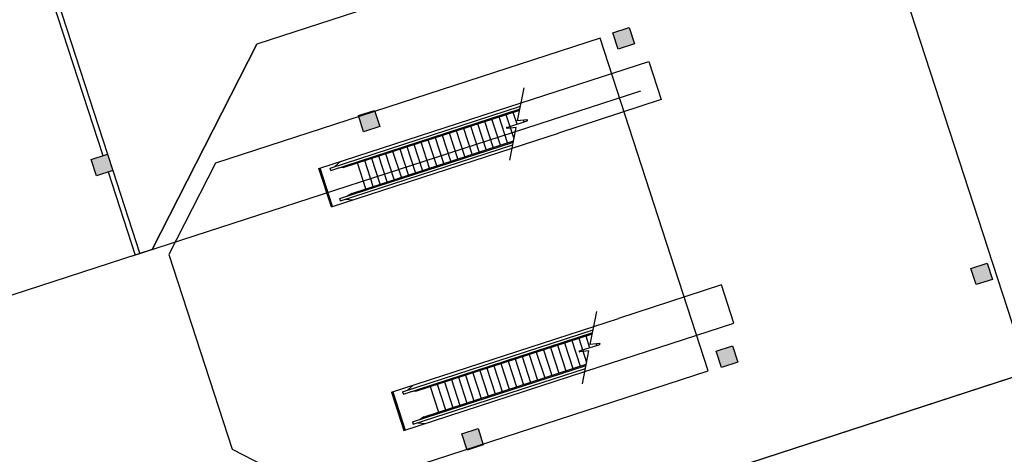
# Model space of a CAD drawing. Units: millimetres. Extents: x 0 to 15.7, y 0 to 7.5.
# Drawn here: x 10.3 to 10.4, y 5.7 to 5.7 of the extents above; entities that cross this region are included whole.
import ezdxf
from ezdxf.enums import TextEntityAlignment as Align

# ---------------------------------------------------------------- set-up
doc = ezdxf.new("R2010")
doc.units = ezdxf.units.MM
doc.header["$LTSCALE"] = 0.125
doc.linetypes.add('HIDDEN2', pattern=[0.1875, 0.125, -0.0625])
for name, color, linetype in [('croquis', 9, 'Continuous'), ('PPLANO', 1, 'Continuous'), ('TEXTOS-PPLANO', 52, 'Continuous')]:
    doc.layers.add(name, color=color, linetype=linetype)
doc.styles.add('T-P', font='ARIBLK.TTF', dxfattribs={"height": 0.0045})
doc.styles.add('TEX', font='ARIALN.TTF', dxfattribs={"height": 0.325})

# ---------------------------------------------------------------- blocks, each defined once
blk = doc.blocks.new('solapa60-90')
at = {"layer": 'croquis'}
for points in [[(415.4544, 227.5702), (415.4699, 227.5223), (415.422, 227.5067), (415.4064, 227.5547)], [(414.7025, 227.3259), (414.7181, 227.278), (414.6701, 227.2624), (414.6546, 227.3104)], [(413.9133, 227.1965), (413.9289, 227.1486), (413.8809, 227.133), (413.8654, 227.1809)], [(416.5116, 226.8747), (416.5272, 226.8268), (416.4792, 226.8112), (416.4637, 226.8591)], [(415.7597, 226.6304), (415.7753, 226.5825), (415.7274, 226.5669), (415.7118, 226.6148)], [(415.0079, 226.3861), (415.0234, 226.3382), (414.9755, 226.3226), (414.9599, 226.3705)]]:
    blk.add_hatch(color=256, dxfattribs=at).paths.add_polyline_path(points)
for p, q in [((416.9209, 225.6652, 0), (415.3602, 230.4685, 0)), ((416.6325, 226.5528, 0), (416.1303, 228.0982, 0)), ((413.7523, 227.6454, 0), (413.8996, 227.1921, 0)), ((413.766, 227.6498, 0), (413.9133, 227.1965, 0)), ((414.6489, 227.6168, 0), (414.3548, 227.5213, 0)), ((414.6489, 227.6168, 0), (414.3548, 227.5213, 0)), ((415.4064, 227.5547, 0), (415.4544, 227.5702, 0)), ((415.422, 227.5067, 0), (415.4064, 227.5547, 0)), ((415.4544, 227.5702, 0), (415.4699, 227.5223, 0)), ((414.0457, 226.9148, 0), (414.3548, 227.5213, 0)), ((414.3548, 227.5213, 0), (414.0457, 226.9148, 0)), ((415.4699, 227.5223, 0), (415.422, 227.5067, 0)), ((415.4112, 227.4142, 0), (415.4112, 227.4142, 0)), ((413.9848, 226.895, 0), (415.4885, 227.3835, 0)), ((415.125, 227.295, 0), (415.1446, 227.3922, 0)), ((414.5381, 227.1538, 0), (415.1357, 227.348, 0)), ((414.5709, 227.1553, 0), (415.1337, 227.3381, 0)), ((414.5731, 227.1484, 0), (415.1321, 227.33, 0)), ((414.6101, 227.1568, 0), (415.1313, 227.3262, 0)), ((414.6546, 227.3104, 0), (414.7025, 227.3259, 0)), ((414.7025, 227.3259, 0), (414.7181, 227.278, 0)), ((414.6701, 227.2624, 0), (414.6546, 227.3104, 0)), ((415.053, 227.2167, 0), (415.0283, 227.2927, 0)), ((415.0739, 227.2235, 0), (415.0492, 227.2995, 0)), ((415.0948, 227.2302, 0), (415.0701, 227.3063, 0)), ((415.1143, 227.2414, 0), (415.091, 227.313, 0)), ((415.0933, 227.2756, 0), (415.1529, 227.2949, 0)), ((415.1231, 227.2852, 0), (415.1118, 227.3198, 0)), ((415.1522, 227.2979, 0), (415.125, 227.295, 0)), ((415.144, 227.292, 0), (415.1424, 227.2968, 0)), ((414.7181, 227.278, 0), (414.6701, 227.2624, 0)), ((414.9695, 227.1895, 0), (414.9448, 227.2655, 0)), ((414.9903, 227.1963, 0), (414.9657, 227.2723, 0)), ((415.0112, 227.2031, 0), (414.9865, 227.2791, 0)), ((415.0321, 227.2099, 0), (415.0074, 227.2859, 0)), ((415.1211, 227.2755, 0), (415.0939, 227.2726, 0)), ((415.1016, 227.1783, 0), (415.1211, 227.2755, 0)), ((414.6348, 227.0808, 0), (415.1132, 227.2362, 0)), ((414.8859, 227.1624, 0), (414.8612, 227.2384, 0)), ((414.9068, 227.1692, 0), (414.8821, 227.2452, 0)), ((414.9277, 227.176, 0), (414.903, 227.252, 0)), ((414.9486, 227.1827, 0), (414.9239, 227.2588, 0)), ((414.5748, 227.0409, 0), (415.1088, 227.2144, 0)), ((414.6, 227.0658, 0), (415.1124, 227.2324, 0)), ((414.6022, 227.059, 0), (415.1108, 227.2243, 0)), ((414.7815, 227.1285, 0), (414.7568, 227.2045, 0)), ((414.8024, 227.1352, 0), (414.7777, 227.2113, 0)), ((414.8233, 227.142, 0), (414.7986, 227.218, 0)), ((414.8442, 227.1488, 0), (414.8195, 227.2248, 0)), ((414.865, 227.1556, 0), (414.8403, 227.2316, 0)), ((413.8654, 227.1809, 0), (413.9133, 227.1965, 0)), ((413.8809, 227.133, 0), (413.8654, 227.1809, 0)), ((413.9133, 227.1965, 0), (413.9289, 227.1486, 0)), ((414.698, 227.1013, 0), (414.6733, 227.1773, 0)), ((414.7188, 227.1081, 0), (414.6941, 227.1841, 0)), ((414.7397, 227.1149, 0), (414.715, 227.1909, 0)), ((414.7606, 227.1217, 0), (414.7359, 227.1977, 0)), ((413.9289, 227.1486, 0), (413.8809, 227.133, 0)), ((413.9289, 227.1486, 0), (414.0088, 226.9027, 0)), ((414.5748, 227.0409, 0), (414.5381, 227.1538, 0)), ((414.5782, 227.042, 0), (414.5415, 227.155, 0)), ((414.5731, 227.1484, 0), (414.5709, 227.1553, 0)), ((414.5848, 227.1598, 0), (414.6021, 227.1746, 0)), ((414.6101, 227.1568, 0), (414.5937, 227.1551, 0)), ((414.6768, 227.0945, 0), (414.6521, 227.1705, 0)), ((413.9152, 227.1441, 0), (413.9951, 226.8983, 0)), ((414.6022, 227.059, 0), (414.6, 227.0658, 0)), ((414.6161, 227.0635, 0), (414.6388, 227.0616, 0)), ((414.6348, 227.0808, 0), (414.6205, 227.0725, 0)), ((414.0457, 226.9148, 0), (411.5709, 226.1106, 0)), ((414.0457, 226.9148, 0), (411.703, 226.1536, 0)), ((416.4637, 226.8591, 0), (416.5116, 226.8747, 0)), ((416.4792, 226.8112, 0), (416.4637, 226.8591, 0)), ((416.5116, 226.8747, 0), (416.5272, 226.8268, 0)), ((416.5272, 226.8268, 0), (416.4792, 226.8112, 0)), ((415.3395, 226.6349, 0), (415.3591, 226.7321, 0)), ((414.7526, 226.4937, 0), (415.3502, 226.6879, 0)), ((414.7854, 226.4952, 0), (415.3482, 226.678, 0)), ((414.7876, 226.4883, 0), (415.3466, 226.6699, 0)), ((414.8246, 226.4967, 0), (415.3458, 226.666, 0)), ((415.3054, 226.6529, 0), (415.3287, 226.5812, 0)), ((415.3263, 226.6597, 0), (415.3376, 226.6251, 0)), ((415.2219, 226.6258, 0), (415.2466, 226.5498, 0)), ((415.2428, 226.6326, 0), (415.2675, 226.5566, 0)), ((415.2637, 226.6394, 0), (415.2884, 226.5634, 0)), ((415.2846, 226.6461, 0), (415.3093, 226.5701, 0)), ((415.3078, 226.6155, 0), (415.3673, 226.6348, 0)), ((415.3667, 226.6378, 0), (415.3395, 226.6349, 0)), ((415.3569, 226.6367, 0), (415.3585, 226.6319, 0)), ((415.7118, 226.6148, 0), (415.7597, 226.6304, 0)), ((415.7597, 226.6304, 0), (415.7753, 226.5825, 0)), ((415.1384, 226.5986, 0), (415.1631, 226.5226, 0)), ((415.1592, 226.6054, 0), (415.1839, 226.5294, 0)), ((415.1801, 226.6122, 0), (415.2048, 226.5362, 0)), ((415.201, 226.619, 0), (415.2257, 226.543, 0)), ((415.3356, 226.6154, 0), (415.3084, 226.6125, 0)), ((415.3161, 226.5182, 0), (415.3356, 226.6154, 0)), ((415.7274, 226.5669, 0), (415.7118, 226.6148, 0)), ((414.8145, 226.4057, 0), (415.3269, 226.5722, 0)), ((414.8493, 226.4207, 0), (415.3277, 226.5761, 0)), ((415.0339, 226.5647, 0), (415.0586, 226.4887, 0)), ((415.0548, 226.5715, 0), (415.0795, 226.4955, 0)), ((415.0757, 226.5783, 0), (415.1004, 226.5023, 0)), ((415.0966, 226.5851, 0), (415.1213, 226.5091, 0)), ((415.1175, 226.5919, 0), (415.1422, 226.5159, 0)), ((415.7753, 226.5825, 0), (415.7274, 226.5669, 0)), ((414.7893, 226.3807, 0), (415.3233, 226.5543, 0)), ((414.8167, 226.3989, 0), (415.3253, 226.5641, 0)), ((414.8569, 225.9757, 0), (416.6325, 226.5528, 0)), ((414.8569, 225.9757, 0), (416.6178, 226.5479, 0)), ((414.9504, 226.5376, 0), (414.9751, 226.4616, 0)), ((414.9713, 226.5444, 0), (414.996, 226.4683, 0)), ((414.9922, 226.5511, 0), (415.0169, 226.4751, 0)), ((415.0131, 226.5579, 0), (415.0377, 226.4819, 0)), ((414.7993, 226.4997, 0), (414.8165, 226.5145, 0)), ((414.8666, 226.5103, 0), (414.8913, 226.4343, 0)), ((414.8877, 226.5172, 0), (414.9124, 226.4412, 0)), ((414.9086, 226.524, 0), (414.9333, 226.448, 0)), ((414.9295, 226.5308, 0), (414.9542, 226.4548, 0)), ((414.7526, 226.4937, 0), (414.7893, 226.3807, 0)), ((414.756, 226.4948, 0), (414.7927, 226.3819, 0)), ((414.7854, 226.4952, 0), (414.7876, 226.4883, 0)), ((414.8246, 226.4967, 0), (414.8082, 226.495, 0)), ((414.8493, 226.4207, 0), (414.835, 226.4124, 0)), ((414.8145, 226.4057, 0), (414.8167, 226.3989, 0)), ((414.8306, 226.4034, 0), (414.8533, 226.4015, 0)), ((414.9599, 226.3705, 0), (415.0079, 226.3861, 0)), ((414.9755, 226.3226, 0), (414.9599, 226.3705, 0)), ((415.0079, 226.3861, 0), (415.0234, 226.3382, 0)), ((415.0234, 226.3382, 0), (414.9755, 226.3226, 0))]:
    blk.add_line(p, q, dxfattribs=at)
at = {"layer": 'croquis', "linetype": 'HIDDEN2', "ltscale": 0.4}
for p, q in [((415.3687, 227.5392, 0), (414.2322, 227.1699, 0)), ((415.6877, 226.5572, 0), (415.3687, 227.5392, 0)), ((414.2322, 227.1699, 0), (414.0949, 226.9004, 0)), ((414.0949, 226.9004, 0), (414.2818, 226.3252, 0)), ((414.5512, 226.188, 0), (415.6877, 226.5572, 0)), ((414.2818, 226.3252, 0), (414.5512, 226.188, 0))]:
    blk.add_line(p, q, dxfattribs=at)
at = {"layer": 'croquis', "linetype": 'HIDDEN2'}
for p, q in [((415.1357, 227.348, 0), (415.5125, 227.4704, 0)), ((415.5125, 227.4704, 0), (415.5492, 227.3575, 0)), ((415.5492, 227.3575, 0), (415.2455, 227.2588, 0)), ((415.1088, 227.2144, 0), (415.2455, 227.2588, 0)), ((415.727, 226.8103, 0), (415.4232, 226.7117, 0)), ((415.7637, 226.6974, 0), (415.727, 226.8103, 0)), ((415.3502, 226.6879, 0), (415.4232, 226.7117, 0)), ((415.3233, 226.5543, 0), (415.7637, 226.6974, 0))]:
    blk.add_line(p, q, dxfattribs=at)
at = {"layer": 'croquis'}
for centre, start, end in [((415.1524, 227.2964, 0), 288, 96.0793), ((415.0938, 227.2741, 0), 108, 276.0793), ((415.3669, 226.6363, 0), 288, 96.0793), ((415.3083, 226.614, 0), 108, 276.0793)]:
    blk.add_arc(centre, 0.00151, start, end, dxfattribs=at)
at = {"layer": 'TEXTOS-PPLANO', "style": 'TEX', "width": 2.880193}
blk.add_attdef('TIPO-PLANO', text='', height=1.125, dxfattribs=at).set_placement((398.2971, 39.4614), (420.7797, 39.4614), align=Align.FIT)
at = {"layer": 'TEXTOS-PPLANO'}
for tag, p, height, style in [('PLANTA', (396.497, 33.3798), 2.25, 'T-P'), ('BAJA', (396.497, 30.2388), 2.25, 'T-P'), ('ESCALA', (407.4169, 27.4232), 1.125, 'TEX'), ('COTAS', (407.4169, 23.7888), 1.125, 'TEX'), ('NIVELES', (407.4169, 19.9157), 1.125, 'TEX'), ('FECHA', (407.4169, 12.2291), 1.125, 'TEX'), ('NOM-ARCHIVO', (423.7202, 11.4785), 1.125, 'TEX')]:
    blk.add_attdef(tag, p, '', height=height, dxfattribs=dict(at, style=style))

msp = doc.modelspace()

# ---------------------------------------------------------------- block references
at = {"layer": 'PPLANO', "xscale": 0.025, "yscale": 0.025, "zscale": 0.025}
msp.add_blockref('solapa60-90', (0, 0), dxfattribs=at)

doc.saveas('drawing.dxf')
